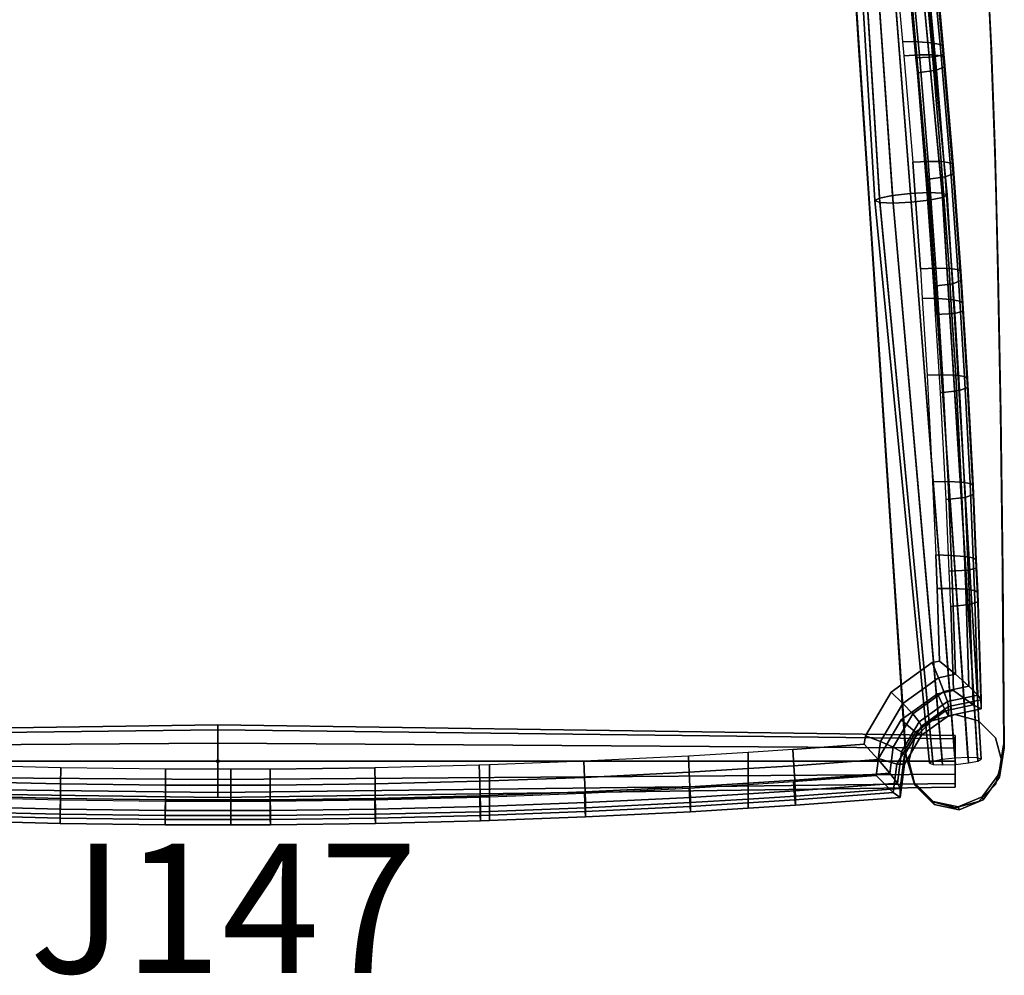
# Model space of a CAD drawing. Extents: x -304 to 304, y -83 to 633.
# Drawn here: x -77 to 304, y -83 to 286 of the extents above; entities that cross this region are included whole.
import ezdxf

# ---------------------------------------------------------------- set-up
doc = ezdxf.new("R2010")
doc.units = 0
doc.header["$PDMODE"] = 34
doc.layers.add('J147', color=7, linetype='CONTINUOUS')
doc.layers.add('SNAP', color=1, linetype='CONTINUOUS')

msp = doc.modelspace()

# ---------------------------------------------------------------- linework, layer by layer
at = {"layer": 'J147', "color": 41, "linetype": 'CONTINUOUS'}
for points, invisible_edges in [([(266.08, 1.69, 584.31), (251.56, 217.56, 600.33), (247.78, 274.73, 596.19), (231.81, 517.33, 565.87)], 5), ([(247.78, 274.73, 596.19), (244.74, 320.64, 593.07), (231.81, 517.33, 565.87)], 14), ([(266.08, 1.69, 584.31), (231.81, 517.33, 565.87), (276.83, 454.11, 568.52), (269.35, -9.21, 584.73)], 6), ([(276.83, 454.11, 568.52), (293.64, 357.19, 572.09), (298.99, 274.69, 575.04), (269.35, -9.21, 584.73)], 15), ([(295.59, 333.79, 572.93), (297.39, 307.31, 573.88), (298.99, 274.69, 575.04), (293.64, 357.19, 572.09)], 4), ([(298.77, 275.49, 597.92), (297.18, 308.08, 595.73), (296.32, 320.71, 594.87), (244.74, 320.64, 593.07)], 15), ([(247.78, 274.73, 596.19), (298.8, 274.79, 597.97), (298.77, 275.49, 597.92), (244.74, 320.64, 593.07)], 15), ([(300.16, 235.82, 600.75), (298.8, 274.79, 597.97), (247.78, 274.73, 596.19)], 15), ([(251.56, 217.56, 600.33), (300.62, 217.62, 602.04), (300.16, 235.82, 600.75), (247.78, 274.73, 596.19)], 15), ([(295.77, -14.98, 585.18), (269.35, -9.21, 584.73), (298.99, 274.69, 575.04)], 15), ([(302.16, -6.19, 584.93), (295.77, -14.98, 585.18), (298.99, 274.69, 575.04), (302.58, 134.26, 580)], 14), ([(298.77, 275.49, 597.92), (298.8, 274.79, 597.97), (298.99, 274.69, 575.04)], 6), ([(298.99, 274.69, 575.04), (298.8, 274.79, 597.97), (300.16, 235.82, 600.75), (300.39, 234.97, 576.45)], 1), ([(300.39, 234.97, 576.45), (301.59, 188.16, 578.1), (302.58, 134.26, 580), (298.99, 274.69, 575.04)], 4), ([(300.16, 235.82, 600.75), (300.62, 217.62, 602.04), (300.39, 234.97, 576.45)], 6), ([(300.39, 234.97, 576.45), (300.62, 217.62, 602.04), (301.34, 189.08, 604.16), (301.59, 188.16, 578.1)], 1), ([(301.34, 189.08, 604.16), (300.62, 217.62, 602.04), (251.56, 217.56, 600.33)], 15), ([(256.09, 149.14, 605.5), (251.56, 217.56, 600.33), (266.08, 1.69, 584.31)], 14), ([(256.09, 149.14, 605.5), (302.06, 149.19, 607.1), (301.34, 189.08, 604.16), (251.56, 217.56, 600.33)], 15), ([(301.59, 188.16, 578.1), (301.34, 189.08, 604.16), (302.06, 149.19, 607.1), (302.58, 134.26, 580)], 4), ([(303.08, 74.34, 612.78), (302.31, 135.25, 608.16), (302.06, 149.19, 607.1), (256.09, 149.14, 605.5)], 15), ([(261.36, 69.46, 611.69), (256.09, 149.14, 605.5), (266.08, 1.69, 584.31)], 14), ([(261.36, 69.46, 611.69), (303.12, 69.51, 613.15), (303.08, 74.34, 612.78), (256.09, 149.14, 605.5)], 15), ([(302.06, 149.19, 607.1), (302.31, 135.25, 608.16), (302.58, 134.26, 580)], 12), ([(303.37, 73.26, 582.15), (303.96, 5.18, 584.55), (302.16, -6.19, 584.93), (302.58, 134.26, 580)], 4), ([(303.08, 74.34, 612.78), (303.12, 69.51, 613.15), (303.37, 73.26, 582.15)], 6), ([(303.37, 73.26, 582.15), (303.12, 69.51, 613.15), (303.64, 6.36, 618.03), (303.96, 5.18, 584.55)], 1), ([(303.12, 69.51, 613.15), (261.36, 69.46, 611.69), (265.76, 2.84, 616.97), (303.64, 6.36, 618.03)], 15), ([(265.76, 2.84, 616.97), (261.36, 69.46, 611.69), (266.08, 1.69, 584.31)], 6), ([(285, 18, 585), (276, 15.59, 585), (269.41, 9, 585), (294, 15.59, 585)], 4), ([(285, 18), (294, 15.59), (269.41, 9), (276, 15.59)], 2), ([(300.59, -9, 585), (294, 15.59, 585), (269.41, 9, 585), (276, -15.59, 585)], 15), ([(300.59, -9), (276, -15.59), (269.41, 9), (294, 15.59)], 15), ([(303, 0, 585), (300.59, 9, 585), (294, 15.59, 585), (300.59, -9, 585)], 4), ([(303, 0), (300.59, -9), (294, 15.59), (300.59, 9)], 2), ([(267, 0, 585), (269.41, -9, 585), (276, -15.59, 585), (269.41, 9, 585)], 4), ([(267, 0), (269.41, 9), (276, -15.59), (269.41, -9)], 2), ([(265.76, 2.84, 616.97), (286.17, -17.63, 619.26), (303.64, 6.36, 618.03)], 15), ([(295.44, -13.78, 619.29), (301.84, -4.99, 618.84), (303.64, 6.36, 618.03), (286.17, -17.63, 619.26)], 4), ([(269.04, -8.04, 617.92), (276.51, -15.54, 618.76), (286.17, -17.63, 619.26), (265.76, 2.84, 616.97)], 4), ([(286.5, -18.83, 585.23), (276.83, -16.72, 585.06), (269.35, -9.21, 584.73), (295.77, -14.98, 585.18)], 4), ([(285, -18, 585), (294, -15.59, 585), (300.59, -9, 585), (276, -15.59, 585)], 4), ([(285, -18), (276, -15.59), (300.59, -9), (294, -15.59)], 2)]:
    msp.add_3dface(points, dxfattribs=dict(at, invisible_edges=invisible_edges))
for points in [[(255.71, 217.59, 275.14), (253.91, 216.59, 268.19), (240.77, 434.59, 241.38), (242.05, 435.3, 246.34)], [(255.71, 217.59, 375.14), (253.91, 216.59, 368.19), (240.77, 434.59, 341.38), (242.05, 435.3, 346.34)], [(253.91, 216.59, 268.19), (255.85, 215.89, 261.24), (242.15, 434.09, 236.41), (240.77, 434.59, 241.38)], [(253.91, 216.59, 368.19), (255.85, 215.89, 361.24), (242.15, 434.09, 336.41), (240.77, 434.59, 341.38)], [(260.77, 218.61, 280.22), (255.71, 217.59, 275.14), (242.05, 435.3, 246.34), (245.67, 436.03, 249.97)], [(260.77, 218.61, 380.22), (255.71, 217.59, 375.14), (242.05, 435.3, 346.34), (245.67, 436.03, 349.97)], [(255.85, 215.89, 261.24), (261.01, 215.66, 256.15), (245.83, 433.93, 232.78), (242.15, 434.09, 236.41)], [(255.85, 215.89, 361.24), (261.01, 215.66, 356.15), (245.83, 433.93, 332.78), (242.15, 434.09, 336.41)], [(267.73, 219.39, 282.08), (260.77, 218.61, 280.22), (245.67, 436.03, 249.97), (250.64, 436.59, 251.3)], [(267.73, 219.39, 382.08), (260.77, 218.61, 380.22), (245.67, 436.03, 349.97), (250.64, 436.59, 351.3)], [(261.01, 215.66, 256.15), (268, 215.99, 254.29), (250.83, 434.16, 231.45), (245.83, 433.93, 232.78)], [(261.01, 215.66, 356.15), (268, 215.99, 354.29), (250.83, 434.16, 331.45), (245.83, 433.93, 332.78)], [(274.73, 219.71, 280.22), (267.73, 219.39, 282.08), (250.64, 436.59, 251.3), (255.64, 436.82, 249.97)], [(274.73, 219.71, 380.22), (267.73, 219.39, 382.08), (250.64, 436.59, 351.3), (255.64, 436.82, 349.97)], [(268, 215.99, 254.29), (274.96, 216.76, 256.15), (255.8, 434.71, 232.78), (250.83, 434.16, 231.45)], [(268, 215.99, 354.29), (274.96, 216.76, 356.15), (255.8, 434.71, 332.78), (250.83, 434.16, 331.45)], [(279.89, 219.49, 275.14), (274.73, 219.71, 280.22), (255.64, 436.82, 249.97), (259.32, 436.66, 246.34)], [(279.89, 219.49, 375.14), (274.73, 219.71, 380.22), (255.64, 436.82, 349.97), (259.32, 436.66, 346.34)], [(274.96, 216.76, 256.15), (280.02, 217.79, 261.24), (259.42, 435.45, 236.41), (255.8, 434.71, 232.78)], [(274.96, 216.76, 356.15), (280.02, 217.79, 361.24), (259.42, 435.45, 336.41), (255.8, 434.71, 332.78)], [(281.82, 218.79, 268.19), (279.89, 219.49, 275.14), (259.32, 436.66, 246.34), (260.7, 436.16, 241.38)], [(281.82, 218.79, 368.19), (279.89, 219.49, 375.14), (259.32, 436.66, 346.34), (260.7, 436.16, 341.38)], [(280.02, 217.79, 261.24), (281.82, 218.79, 268.19), (260.7, 436.16, 241.38), (259.42, 435.45, 236.41)], [(280.02, 217.79, 361.24), (281.82, 218.79, 368.19), (260.7, 436.16, 341.38), (259.42, 435.45, 336.41)], [(297.39, 307.31, 573.88), (297.18, 308.08, 595.73), (298.77, 275.49, 597.92), (298.99, 274.69, 575.04)], [(276.32, -0.07, 299.96), (275.03, -0.78, 295), (253.91, 216.59, 268.19), (255.71, 217.59, 275.14)], [(276.32, -0.07, 399.96), (275.03, -0.78, 395), (253.91, 216.59, 368.19), (255.71, 217.59, 375.14)], [(279.93, 0.66, 303.6), (276.32, -0.07, 299.96), (255.71, 217.59, 275.14), (260.77, 218.61, 280.22)], [(279.93, 0.66, 403.6), (276.32, -0.07, 399.96), (255.71, 217.59, 375.14), (260.77, 218.61, 380.22)], [(284.9, 1.21, 304.93), (279.93, 0.66, 303.6), (260.77, 218.61, 280.22), (267.73, 219.39, 282.08)], [(284.9, 1.21, 404.93), (279.93, 0.66, 403.6), (260.77, 218.61, 380.22), (267.73, 219.39, 382.08)], [(289.9, 1.44, 303.6), (284.9, 1.21, 304.93), (267.73, 219.39, 282.08), (274.73, 219.71, 280.22)], [(289.9, 1.44, 403.6), (284.9, 1.21, 404.93), (267.73, 219.39, 382.08), (274.73, 219.71, 380.22)], [(293.59, 1.29, 299.96), (289.9, 1.44, 303.6), (274.73, 219.71, 280.22), (279.89, 219.49, 275.14)], [(293.59, 1.29, 399.96), (289.9, 1.44, 403.6), (274.73, 219.71, 380.22), (279.89, 219.49, 375.14)], [(290.07, -0.66, 286.4), (293.68, 0.07, 290.04), (280.02, 217.79, 261.24), (274.96, 216.76, 256.15)], [(290.07, -0.66, 386.4), (293.68, 0.07, 390.04), (280.02, 217.79, 361.24), (274.96, 216.76, 356.15)], [(294.97, 0.78, 295), (293.59, 1.29, 299.96), (279.89, 219.49, 275.14), (281.82, 218.79, 268.19)], [(294.97, 0.78, 395), (293.59, 1.29, 399.96), (279.89, 219.49, 375.14), (281.82, 218.79, 368.19)], [(293.68, 0.07, 290.04), (294.97, 0.78, 295), (281.82, 218.79, 268.19), (280.02, 217.79, 261.24)], [(293.68, 0.07, 390.04), (294.97, 0.78, 395), (281.82, 218.79, 368.19), (280.02, 217.79, 361.24)], [(275.03, -0.78, 295), (276.41, -1.29, 290.04), (255.85, 215.89, 261.24), (253.91, 216.59, 268.19)], [(275.03, -0.78, 395), (276.41, -1.29, 390.04), (255.85, 215.89, 361.24), (253.91, 216.59, 368.19)], [(276.41, -1.29, 290.04), (280.1, -1.44, 286.4), (261.01, 215.66, 256.15), (255.85, 215.89, 261.24)], [(276.41, -1.29, 390.04), (280.1, -1.44, 386.4), (261.01, 215.66, 356.15), (255.85, 215.89, 361.24)], [(280.1, -1.44, 286.4), (285.1, -1.21, 285.07), (268, 215.99, 254.29), (261.01, 215.66, 256.15)], [(280.1, -1.44, 386.4), (285.1, -1.21, 385.07), (268, 215.99, 354.29), (261.01, 215.66, 356.15)], [(285.1, -1.21, 285.07), (290.07, -0.66, 286.4), (274.96, 216.76, 256.15), (268, 215.99, 254.29)], [(285.1, -1.21, 385.07), (290.07, -0.66, 386.4), (274.96, 216.76, 356.15), (268, 215.99, 354.29)], [(302.58, 134.26, 580), (302.31, 135.25, 608.16), (303.08, 74.34, 612.78), (303.37, 73.26, 582.15)], [(276, 15.59, 585), (276, 15.59), (269.41, 9), (269.41, 9, 585)], [(285, 18, 585), (285, 18), (276, 15.59), (276, 15.59, 585)], [(294, 15.59, 585), (294, 15.59), (285, 18), (285, 18, 585)], [(300.59, 9, 585), (300.59, 9), (294, 15.59), (294, 15.59, 585)], [(-285, 8.66, 271), (-285, 10, 266), (0, 14, 266), (0, 12.12, 273)], [(-285, 10, 266), (-285, 8.66, 261), (0, 12.12, 259), (0, 14, 266)], [(-285, 8.66, 337), (-285, 10, 332), (0, 14, 332), (0, 12.12, 339)], [(-285, 10, 332), (-285, 8.66, 327), (0, 12.12, 325), (0, 14, 332)], [(-285, 5, 274.66), (-285, 8.66, 271), (0, 12.12, 273), (0, 7, 278.12)], [(-285, 8.66, 261), (-285, 5, 257.34), (0, 7, 253.88), (0, 12.12, 259)], [(-285, 5, 340.66), (-285, 8.66, 337), (0, 12.12, 339), (0, 7, 344.12)], [(-285, 8.66, 327), (-285, 5, 323.34), (0, 7, 319.88), (0, 12.12, 325)], [(0, 12.12, 273), (0, 14, 266), (285, 10, 266), (285, 8.66, 271)], [(0, 14, 266), (0, 12.12, 259), (285, 8.66, 261), (285, 10, 266)], [(0, 12.12, 339), (0, 14, 332), (285, 10, 332), (285, 8.66, 337)], [(0, 14, 332), (0, 12.12, 325), (285, 8.66, 327), (285, 10, 332)], [(0, 7, 278.12), (0, 12.12, 273), (285, 8.66, 271), (285, 5, 274.66)], [(0, 12.12, 259), (0, 7, 253.88), (285, 5, 257.34), (285, 8.66, 261)], [(0, 7, 344.12), (0, 12.12, 339), (285, 8.66, 337), (285, 5, 340.66)], [(0, 12.12, 325), (0, 7, 319.88), (285, 5, 323.34), (285, 8.66, 327)], [(269.41, 9, 585), (269.41, 9), (267, 0), (267, 0, 585)], [(303, 0, 585), (303, 0), (300.59, 9), (300.59, 9, 585)], [(-285, 0, 276), (-285, 5, 274.66), (0, 7, 278.12), (0, 0, 280)], [(-285, 5, 257.34), (-285, 0, 256), (0, 0, 252), (0, 7, 253.88)], [(-285, 0, 342), (-285, 5, 340.66), (0, 7, 344.12), (0, 0, 346)], [(-285, 5, 323.34), (-285, 0, 322), (0, 0, 318), (0, 7, 319.88)], [(0, 0, 280), (0, 7, 278.12), (285, 5, 274.66), (285, 0, 276)], [(0, 7, 253.88), (0, 0, 252), (285, 0, 256), (285, 5, 257.34)], [(0, 0, 346), (0, 7, 344.12), (285, 5, 340.66), (285, 0, 342)], [(0, 7, 319.88), (0, 0, 318), (285, 0, 322), (285, 5, 323.34)], [(303.96, 5.18, 584.55), (303.64, 6.36, 618.03), (301.84, -4.99, 618.84), (302.16, -6.19, 584.93)], [(269.35, -9.21, 584.73), (269.04, -8.04, 617.92), (265.76, 2.84, 616.97), (266.08, 1.69, 584.31)], [(-285, -5, 274.66), (-285, 0, 276), (0, 0, 280), (0, -7, 278.12)], [(-285, 0, 256), (-285, -5, 257.34), (0, -7, 253.88), (0, 0, 252)], [(-285, -5, 340.66), (-285, 0, 342), (0, 0, 346), (0, -7, 344.12)], [(-285, 0, 322), (-285, -5, 323.34), (0, -7, 319.88), (0, 0, 318)], [(0, -7, 278.12), (0, 0, 280), (285, 0, 276), (285, -5, 274.66)], [(0, 0, 252), (0, -7, 253.88), (285, -5, 257.34), (285, 0, 256)], [(0, -7, 344.12), (0, 0, 346), (285, 0, 342), (285, -5, 340.66)], [(0, 0, 318), (0, -7, 319.88), (285, -5, 323.34), (285, 0, 322)], [(267, 0, 585), (267, 0), (269.41, -9), (269.41, -9, 585)], [(300.59, -9, 585), (300.59, -9), (303, 0), (303, 0, 585)], [(-285, -8.66, 271), (-285, -5, 274.66), (0, -7, 278.12), (0, -12.12, 273)], [(-285, -5, 257.34), (-285, -8.66, 261), (0, -12.12, 259), (0, -7, 253.88)], [(-285, -8.66, 337), (-285, -5, 340.66), (0, -7, 344.12), (0, -12.12, 339)], [(-285, -5, 323.34), (-285, -8.66, 327), (0, -12.12, 325), (0, -7, 319.88)], [(0, -12.12, 273), (0, -7, 278.12), (285, -5, 274.66), (285, -8.66, 271)], [(0, -7, 253.88), (0, -12.12, 259), (285, -8.66, 261), (285, -5, 257.34)], [(0, -12.12, 339), (0, -7, 344.12), (285, -5, 340.66), (285, -8.66, 337)], [(0, -7, 319.88), (0, -12.12, 325), (285, -8.66, 327), (285, -5, 323.34)], [(302.16, -6.19, 584.93), (301.84, -4.99, 618.84), (295.44, -13.78, 619.29), (295.77, -14.98, 585.18)], [(-285, -10, 266), (-285, -8.66, 271), (0, -12.12, 273), (0, -14, 266)], [(-285, -8.66, 261), (-285, -10, 266), (0, -14, 266), (0, -12.12, 259)], [(-285, -10, 332), (-285, -8.66, 337), (0, -12.12, 339), (0, -14, 332)], [(-285, -8.66, 327), (-285, -10, 332), (0, -14, 332), (0, -12.12, 325)], [(0, -14, 266), (0, -12.12, 273), (285, -8.66, 271), (285, -10, 266)], [(0, -12.12, 259), (0, -14, 266), (285, -10, 266), (285, -8.66, 261)], [(0, -14, 332), (0, -12.12, 339), (285, -8.66, 337), (285, -10, 332)], [(0, -12.12, 325), (0, -14, 332), (285, -10, 332), (285, -8.66, 327)], [(276.83, -16.72, 585.06), (276.51, -15.54, 618.76), (269.04, -8.04, 617.92), (269.35, -9.21, 584.73)], [(269.41, -9, 585), (269.41, -9), (276, -15.59), (276, -15.59, 585)], [(294, -15.59, 585), (294, -15.59), (300.59, -9), (300.59, -9, 585)], [(295.77, -14.98, 585.18), (295.44, -13.78, 619.29), (286.17, -17.63, 619.26), (286.5, -18.83, 585.23)], [(276, -15.59, 585), (276, -15.59), (285, -18), (285, -18, 585)], [(286.5, -18.83, 585.23), (286.17, -17.63, 619.26), (276.51, -15.54, 618.76), (276.83, -16.72, 585.06)], [(285, -18, 585), (285, -18), (294, -15.59), (294, -15.59, 585)]]:
    msp.add_3dface(points, dxfattribs=at)
at = {"layer": 'J147', "color": 253, "linetype": 'CONTINUOUS'}
for points, invisible_edges in [([(-95, 378.54, 410.71), (-95, 279.34, 423.28), (5, 279.34, 423.28), (5, 378.54, 410.71)], 15), ([(5, 378.54, 410.71), (5, 279.34, 423.28), (105, 279.34, 423.28), (105, 378.54, 410.71)], 15), ([(105, 378.54, 410.71), (105, 279.34, 423.28), (205, 279.34, 423.28), (205, 378.54, 410.71)], 15), ([(264.64, 278.1, 418.31), (261.34, 313.6, 413.81), (205, 378.54, 410.71), (205, 279.34, 423.28)], 15), ([(-95, 273.05, 373.63), (-95, 372.26, 361.06), (5, 372.26, 361.06), (5, 273.05, 373.63)], 15), ([(5, 273.05, 373.63), (5, 372.26, 361.06), (105, 372.26, 361.06), (105, 273.05, 373.63)], 15), ([(105, 273.05, 373.63), (105, 372.26, 361.06), (205, 372.26, 361.06), (205, 273.05, 373.63)], 15), ([(266.54, 307.04, 364.2), (269.81, 271.81, 368.66), (205, 273.05, 373.63), (205, 372.26, 361.06)], 15), ([(-95, 279.34, 423.28), (-95, 180.13, 435.84), (5, 180.13, 435.84), (5, 279.34, 423.28)], 15), ([(5, 279.34, 423.28), (5, 180.13, 435.84), (105, 180.13, 435.84), (105, 279.34, 423.28)], 15), ([(105, 279.34, 423.28), (105, 180.13, 435.84), (205, 180.13, 435.84), (205, 279.34, 423.28)], 15), ([(271.54, 190.27, 429.43), (268.55, 231.41, 424.22), (205, 279.34, 423.28)], 14), ([(265.15, 272.52, 419.01), (264.64, 278.1, 418.31), (205, 279.34, 423.28), (268.55, 231.41, 424.22)], 15), ([(272.25, 178.89, 430.88), (271.54, 190.27, 429.43), (205, 279.34, 423.28), (205, 180.13, 435.84)], 15), ([(-95, 173.84, 386.19), (-95, 273.05, 373.63), (5, 273.05, 373.63), (5, 173.84, 386.19)], 15), ([(5, 173.84, 386.19), (5, 273.05, 373.63), (105, 273.05, 373.63), (105, 173.84, 386.19)], 15), ([(105, 173.84, 386.19), (105, 273.05, 373.63), (205, 273.05, 373.63), (205, 173.84, 386.19)], 15), ([(205, 173.84, 386.19), (205, 273.05, 373.63), (269.81, 271.81, 368.66), (277.43, 172.6, 381.23)], 15), ([(276.75, 183.55, 379.84), (277.43, 172.6, 381.23), (269.81, 271.81, 368.66)], 14), ([(273.76, 224.75, 374.62), (276.75, 183.55, 379.84), (269.81, 271.81, 368.66), (270.35, 265.91, 369.41)], 2), ([(-95, 180.13, 435.84), (-95, 80.92, 448.41), (5, 80.92, 448.41), (5, 180.13, 435.84)], 15), ([(5, 180.13, 435.84), (5, 80.92, 448.41), (105, 80.92, 448.41), (105, 180.13, 435.84)], 15), ([(105, 180.13, 435.84), (105, 80.92, 448.41), (205, 80.92, 448.41), (205, 180.13, 435.84)], 15), ([(276.27, 107.9, 439.87), (274.11, 149.1, 434.65), (272.25, 178.89, 430.88), (205, 180.13, 435.84)], 15), ([(277.46, 79.68, 443.44), (276.27, 107.9, 439.87), (205, 180.13, 435.84), (205, 80.92, 448.41)], 15), ([(-95, 74.63, 398.76), (-95, 173.84, 386.19), (5, 173.84, 386.19), (5, 74.63, 398.76)], 15), ([(5, 74.63, 398.76), (5, 173.84, 386.19), (105, 173.84, 386.19), (105, 74.63, 398.76)], 15), ([(105, 74.63, 398.76), (105, 173.84, 386.19), (205, 173.84, 386.19), (205, 74.63, 398.76)], 15), ([(281.48, 101.07, 390.29), (282.65, 73.39, 393.79), (205, 74.63, 398.76), (205, 173.84, 386.19)], 15), ([(279.32, 142.32, 385.06), (281.48, 101.07, 390.29), (205, 173.84, 386.19), (277.43, 172.6, 381.23)], 15), ([(-95, -1.66, 453.75), (-60.64, -2.51, 453.85), (5, 80.92, 448.41), (-95, 80.92, 448.41)], 15), ([(-60.64, -2.51, 453.85), (-20.22, -3.01, 453.92), (5, -3.01, 453.92), (5, 80.92, 448.41)], 15), ([(5, -3.01, 453.92), (20.22, -3.01, 453.92), (105, 80.92, 448.41), (5, 80.92, 448.41)], 15), ([(20.22, -3.01, 453.92), (60.64, -2.51, 453.85), (105, 80.92, 448.41)], 14), ([(101.06, -1.51, 453.73), (105, -1.37, 453.71), (105, 80.92, 448.41), (60.64, -2.51, 453.85)], 15), ([(105, -1.37, 453.71), (141.46, -0.01, 453.54), (205, 80.92, 448.41), (105, 80.92, 448.41)], 15), ([(141.46, -0.01, 453.54), (181.85, 1.98, 453.28), (205, 3.41, 453.1), (205, 80.92, 448.41)], 15), ([(205, 3.41, 453.1), (222.2, 4.48, 452.97), (277.46, 79.68, 443.44), (205, 80.92, 448.41)], 15), ([(222.2, 4.48, 452.97), (250.28, 9.85, 452.29), (277.46, 79.68, 443.44)], 15), ([(278.01, 66.69, 445.09), (277.46, 79.68, 443.44), (250.28, 9.85, 452.29), (260.24, 26.7, 450.15)], 10), ([(-60.74, -14.89, 404.98), (-95, -14.04, 404.87), (-95, 74.63, 398.76), (5, 74.63, 398.76)], 15), ([(-20.25, -15.39, 405.04), (-60.74, -14.89, 404.98), (5, 74.63, 398.76), (5, -15.39, 405.04)], 15), ([(105, 74.63, 398.76), (105, -13.75, 404.83), (5, -15.39, 405.04), (5, 74.63, 398.76)], 15), ([(141.69, -12.39, 404.66), (105, -13.75, 404.83), (105, 74.63, 398.76), (205, 74.63, 398.76)], 15), ([(182.13, -10.39, 404.41), (141.69, -12.39, 404.66), (205, 74.63, 398.76), (205, -8.97, 404.23)], 15), ([(278.17, 26.06, 399.79), (264.16, 15.95, 401.07), (205, 74.63, 398.76)], 14), ([(283.23, 59.8, 395.51), (278.17, 26.06, 399.79), (205, 74.63, 398.76), (282.65, 73.39, 393.79)], 15), ([(205, -8.97, 404.23), (205, 74.63, 398.76), (264.16, 15.95, 401.07), (222.55, -7.89, 404.09)], 15), ([(260.24, 26.7, 450.15), (276.03, 38.1, 448.71), (278.01, 66.69, 445.09)], 14), ([(276.03, 38.1, 448.71), (278.91, 38.71, 448.63), (278.01, 66.69, 445.09)], 12), ([(284.27, 27.35, 399.63), (278.17, 26.06, 399.79), (283.23, 59.8, 395.51)], 6), ([(264.16, 15.95, 401.07), (255.32, 1, 402.96), (222.55, -7.89, 404.09)], 14), ([(249.85, 6.53, 452.71), (250.28, 9.85, 452.29), (222.2, 4.48, 452.97)], 6), ([(222.55, -7.89, 404.09), (255.32, 1, 402.96), (254.49, -5.52, 403.79)], 5), ([(20.25, -15.39, 405.04), (5, -15.39, 405.04), (105, -13.75, 404.83)], 14), ([(60.74, -14.89, 404.98), (20.25, -15.39, 405.04), (105, -13.75, 404.83), (101.22, -13.89, 404.85)], 2)]:
    msp.add_3dface(points, dxfattribs=dict(at, invisible_edges=invisible_edges))
for points in [[(267.31, 314.03, 412.6), (261.34, 313.6, 413.81), (264.64, 278.1, 418.31), (270.66, 277.95, 417.17)], [(272.36, 314.08, 409.32), (267.31, 314.03, 412.6), (270.66, 277.95, 417.17), (275.76, 277.54, 413.95)], [(272.36, 314.08, 409.32), (275.76, 277.54, 413.95), (279.16, 276.93, 409.11), (275.74, 313.73, 404.45)], [(275.74, 313.73, 404.45), (279.16, 276.93, 409.11), (280.35, 276.21, 403.41), (276.93, 313.04, 398.75)], [(276.93, 313.04, 398.75), (280.35, 276.21, 403.41), (280.31, 273.06, 378.59), (276.93, 309.5, 373.97)], [(273.89, 308.19, 367.01), (276.93, 309.5, 373.97), (280.31, 273.06, 378.59), (277.23, 272.17, 371.57)], [(273.89, 308.19, 367.01), (277.23, 272.17, 371.57), (269.81, 271.81, 368.66), (266.54, 307.04, 364.2)], [(271.12, 272.9, 417.81), (270.66, 277.95, 417.17), (264.64, 278.1, 418.31), (265.15, 272.52, 419.01)], [(276.19, 272.9, 414.53), (275.76, 277.54, 413.95), (270.66, 277.95, 417.17), (271.12, 272.9, 417.81)], [(276.19, 272.9, 414.53), (279.57, 272.51, 409.67), (279.16, 276.93, 409.11), (275.76, 277.54, 413.95)], [(279.57, 272.51, 409.67), (280.76, 271.81, 403.97), (280.35, 276.21, 403.41), (279.16, 276.93, 409.11)], [(280.76, 271.81, 403.97), (280.76, 268.26, 379.2), (280.31, 273.06, 378.59), (280.35, 276.21, 403.41)], [(271.12, 272.9, 417.81), (265.15, 272.52, 419.01), (268.55, 231.41, 424.22), (274.53, 231.73, 423.03)], [(277.71, 266.99, 372.22), (270.35, 265.91, 369.41), (269.81, 271.81, 368.66), (277.23, 272.17, 371.57)], [(276.19, 272.9, 414.53), (271.12, 272.9, 417.81), (274.53, 231.73, 423.03), (279.6, 231.67, 419.76)], [(279.6, 231.67, 419.76), (282.98, 231.25, 414.9), (279.57, 272.51, 409.67), (276.19, 272.9, 414.53)], [(277.71, 266.99, 372.22), (277.23, 272.17, 371.57), (280.31, 273.06, 378.59), (280.76, 268.26, 379.2)], [(282.98, 231.25, 414.9), (284.17, 230.53, 409.2), (280.76, 271.81, 403.97), (279.57, 272.51, 409.67)], [(284.17, 230.53, 409.2), (284.17, 226.99, 384.43), (280.76, 268.26, 379.2), (280.76, 271.81, 403.97)], [(281.12, 225.75, 377.45), (273.76, 224.75, 374.62), (270.35, 265.91, 369.41), (277.71, 266.99, 372.22)], [(277.71, 266.99, 372.22), (280.76, 268.26, 379.2), (284.17, 226.99, 384.43), (281.12, 225.75, 377.45)], [(274.53, 231.73, 423.03), (268.55, 231.41, 424.22), (271.54, 190.27, 429.43), (277.52, 190.52, 428.25)], [(279.6, 231.67, 419.76), (274.53, 231.73, 423.03), (277.52, 190.52, 428.25), (282.59, 190.41, 424.98)], [(282.59, 190.41, 424.98), (285.98, 189.96, 420.13), (282.98, 231.25, 414.9), (279.6, 231.67, 419.76)], [(285.98, 189.96, 420.13), (287.17, 189.23, 414.43), (284.17, 230.53, 409.2), (282.98, 231.25, 414.9)], [(287.17, 189.23, 414.43), (287.17, 185.69, 389.66), (284.17, 226.99, 384.43), (284.17, 230.53, 409.2)], [(284.12, 184.48, 382.68), (276.75, 183.55, 379.84), (273.76, 224.75, 374.62), (281.12, 225.75, 377.45)], [(281.12, 225.75, 377.45), (284.17, 226.99, 384.43), (287.17, 185.69, 389.66), (284.12, 184.48, 382.68)], [(277.52, 190.52, 428.25), (271.54, 190.27, 429.43), (272.25, 178.89, 430.88), (278.26, 178.74, 429.74)], [(282.59, 190.41, 424.98), (277.52, 190.52, 428.25), (278.26, 178.74, 429.74), (283.34, 178.34, 426.51)], [(282.59, 190.41, 424.98), (283.34, 178.34, 426.51), (286.74, 177.72, 421.68), (285.98, 189.96, 420.13)], [(285.98, 189.96, 420.13), (286.74, 177.72, 421.68), (287.93, 177, 415.98), (287.17, 189.23, 414.43)], [(287.17, 189.23, 414.43), (287.93, 177, 415.98), (287.91, 173.86, 391.16), (287.17, 185.69, 389.66)], [(284.12, 184.48, 382.68), (284.84, 172.97, 384.13), (277.43, 172.6, 381.23), (276.75, 183.55, 379.84)], [(284.12, 184.48, 382.68), (287.17, 185.69, 389.66), (287.91, 173.86, 391.16), (284.84, 172.97, 384.13)], [(280.1, 149.29, 433.47), (278.26, 178.74, 429.74), (272.25, 178.89, 430.88), (274.11, 149.1, 434.65)], [(285.17, 149.13, 430.21), (283.34, 178.34, 426.51), (278.26, 178.74, 429.74), (280.1, 149.29, 433.47)], [(285.17, 149.13, 430.21), (288.56, 148.64, 425.36), (286.74, 177.72, 421.68), (283.34, 178.34, 426.51)], [(288.56, 148.64, 425.36), (289.75, 147.9, 419.67), (287.93, 177, 415.98), (286.74, 177.72, 421.68)], [(289.75, 147.9, 419.67), (289.75, 144.36, 394.89), (287.91, 173.86, 391.16), (287.93, 177, 415.98)], [(286.7, 143.17, 387.91), (279.32, 142.32, 385.06), (277.43, 172.6, 381.23), (284.84, 172.97, 384.13)], [(286.7, 143.17, 387.91), (284.84, 172.97, 384.13), (287.91, 173.86, 391.16), (289.75, 144.36, 394.89)], [(280.1, 149.29, 433.47), (274.11, 149.1, 434.65), (276.27, 107.9, 439.87), (282.26, 108.03, 438.7)], [(285.17, 149.13, 430.21), (280.1, 149.29, 433.47), (282.26, 108.03, 438.7), (287.33, 107.82, 435.45)], [(287.33, 107.82, 435.45), (290.73, 107.29, 430.6), (288.56, 148.64, 425.36), (285.17, 149.13, 430.21)], [(290.73, 107.29, 430.6), (291.92, 106.54, 424.91), (289.75, 147.9, 419.67), (288.56, 148.64, 425.36)], [(291.92, 106.54, 424.91), (291.92, 103, 400.13), (289.75, 144.36, 394.89), (289.75, 147.9, 419.67)], [(288.86, 101.85, 393.14), (281.48, 101.07, 390.29), (279.32, 142.32, 385.06), (286.7, 143.17, 387.91)], [(286.7, 143.17, 387.91), (289.75, 144.36, 394.89), (291.92, 103, 400.13), (288.86, 101.85, 393.14)], [(282.26, 108.03, 438.7), (276.27, 107.9, 439.87), (277.46, 79.68, 443.44), (283.46, 79.54, 442.31)], [(287.33, 107.82, 435.45), (282.26, 108.03, 438.7), (283.46, 79.54, 442.31), (288.55, 79.13, 439.08)], [(287.33, 107.82, 435.45), (288.55, 79.13, 439.08), (291.94, 78.52, 434.25), (290.73, 107.29, 430.6)], [(290.73, 107.29, 430.6), (291.94, 78.52, 434.25), (293.13, 77.79, 428.55), (291.92, 106.54, 424.91)], [(288.86, 101.85, 393.14), (291.92, 103, 400.13), (293.12, 74.65, 403.72), (290.05, 73.76, 396.7)], [(291.92, 106.54, 424.91), (293.13, 77.79, 428.55), (293.12, 74.65, 403.72), (291.92, 103, 400.13)], [(288.86, 101.85, 393.14), (290.05, 73.76, 396.7), (282.65, 73.39, 393.79), (281.48, 101.07, 390.29)], [(284, 66.75, 443.93), (283.46, 79.54, 442.31), (277.46, 79.68, 443.44), (278.01, 66.69, 445.09)], [(289.08, 66.49, 440.68), (288.55, 79.13, 439.08), (283.46, 79.54, 442.31), (284, 66.75, 443.93)], [(289.08, 66.49, 440.68), (292.47, 65.93, 435.84), (291.94, 78.52, 434.25), (288.55, 79.13, 439.08)], [(292.47, 65.93, 435.84), (293.67, 65.16, 430.15), (293.13, 77.79, 428.55), (291.94, 78.52, 434.25)], [(293.67, 65.16, 430.15), (293.67, 61.62, 405.37), (293.12, 74.65, 403.72), (293.13, 77.79, 428.55)], [(290.61, 60.5, 398.38), (283.23, 59.8, 395.51), (282.65, 73.39, 393.79), (290.05, 73.76, 396.7)], [(290.61, 60.5, 398.38), (290.05, 73.76, 396.7), (293.12, 74.65, 403.72), (293.67, 61.62, 405.37)], [(284, 66.75, 443.93), (278.01, 66.69, 445.09), (278.91, 38.71, 448.63), (285.07, 33.64, 448.12)], [(289.08, 66.49, 440.68), (284, 66.75, 443.93), (285.07, 33.64, 448.12), (290.29, 29.02, 445.43)], [(290.29, 29.02, 445.43), (293.78, 25.56, 440.96), (292.47, 65.93, 435.84), (289.08, 66.49, 440.68)], [(293.78, 25.56, 440.96), (295, 23.77, 435.39), (293.67, 65.16, 430.15), (292.47, 65.93, 435.84)], [(295, 23.77, 435.39), (295, 20.23, 410.62), (293.67, 61.62, 405.37), (293.67, 65.16, 430.15)], [(290.61, 60.5, 398.38), (293.67, 61.62, 405.37), (295, 20.23, 410.62), (291.86, 21.73, 403.29)], [(291.86, 21.73, 403.29), (284.27, 27.35, 399.63), (283.23, 59.8, 395.51), (290.61, 60.5, 398.38)], [(278.48, 32.24, 448.3), (276.03, 38.1, 448.71), (260.24, 26.7, 450.15), (264.74, 22.33, 449.56)], [(285.07, 33.64, 448.12), (278.91, 38.71, 448.63), (276.03, 38.1, 448.71), (278.48, 32.24, 448.3)], [(280.57, 26.96, 445.69), (278.48, 32.24, 448.3), (264.74, 22.33, 449.56), (268.55, 18.29, 446.79)], [(290.29, 29.02, 445.43), (285.07, 33.64, 448.12), (278.48, 32.24, 448.3), (280.57, 26.96, 445.69)], [(264.74, 22.33, 449.56), (260.24, 26.7, 450.15), (250.28, 9.85, 452.29), (256.06, 7.65, 451.41)], [(268.55, 18.29, 446.79), (271.1, 15.22, 442.27), (281.96, 23.05, 441.27), (280.57, 26.96, 445.69)], [(281.19, 19.46, 403.58), (278.17, 26.06, 399.79), (284.27, 27.35, 399.63), (291.86, 21.73, 403.29)], [(280.57, 26.96, 445.69), (281.96, 23.05, 441.27), (293.78, 25.56, 440.96), (290.29, 29.02, 445.43)], [(269.7, 11.17, 404.63), (264.16, 15.95, 401.07), (278.17, 26.06, 399.79), (281.19, 19.46, 403.58)], [(271.1, 15.22, 442.27), (271.99, 13.56, 436.68), (282.44, 21.1, 435.73), (281.96, 23.05, 441.27)], [(281.96, 23.05, 441.27), (282.44, 21.1, 435.73), (295, 23.77, 435.39), (293.78, 25.56, 440.96)], [(282.44, 21.1, 435.73), (282.44, 17.56, 410.95), (295, 20.23, 410.62), (295, 23.77, 435.39)], [(268.55, 18.29, 446.79), (264.74, 22.33, 449.56), (256.06, 7.65, 451.41), (260.97, 5.47, 448.41)], [(281.19, 19.46, 403.58), (282.44, 17.56, 410.95), (271.99, 10.02, 411.91), (269.7, 11.17, 404.63)], [(271.99, 13.56, 436.68), (271.99, 10.02, 411.91), (282.44, 17.56, 410.95), (282.44, 21.1, 435.73)], [(291.86, 21.73, 403.29), (295, 20.23, 410.62), (282.44, 17.56, 410.95), (281.19, 19.46, 403.58)], [(262.44, -1.1, 406.18), (255.32, 1, 402.96), (264.16, 15.95, 401.07), (269.7, 11.17, 404.63)], [(260.97, 5.47, 448.41), (264.25, 3.63, 443.73), (271.1, 15.22, 442.27), (268.55, 18.29, 446.79)], [(264.25, 3.63, 443.73), (265.4, 2.41, 438.1), (271.99, 13.56, 436.68), (271.1, 15.22, 442.27)], [(265.4, 2.41, 438.1), (265.4, -1.13, 413.32), (271.99, 10.02, 411.91), (271.99, 13.56, 436.68)], [(256.06, 7.65, 451.41), (250.28, 9.85, 452.29), (249.85, 6.53, 452.71), (255.18, 0.67, 452.3)], [(260.97, 5.47, 448.41), (256.06, 7.65, 451.41), (255.18, 0.67, 452.3), (259.69, -4.63, 449.69)], [(269.7, 11.17, 404.63), (271.99, 10.02, 411.91), (265.4, -1.13, 413.32), (262.44, -1.1, 406.18)], [(222.6, -1.75, 452.61), (222.2, 4.48, 452.97), (205, 3.41, 453.1), (205, -2.84, 452.74)], [(255.18, 0.67, 452.3), (249.85, 6.53, 452.71), (222.2, 4.48, 452.97), (222.6, -1.75, 452.61)], [(259.69, -4.63, 449.69), (262.71, -8.54, 445.28), (264.25, 3.63, 443.73), (260.97, 5.47, 448.41)], [(182.18, -4.25, 452.92), (181.85, 1.98, 453.28), (141.46, -0.01, 453.54), (141.72, -6.25, 453.18)], [(182.18, -4.25, 452.92), (205, -2.84, 452.74), (205, 3.41, 453.1), (181.85, 1.98, 453.28)], [(259.69, -4.63, 449.69), (255.18, 0.67, 452.3), (222.6, -1.75, 452.61), (222.94, -7.35, 450.03)], [(261.05, -12.13, 407.58), (254.49, -5.52, 403.79), (255.32, 1, 402.96), (262.44, -1.1, 406.18)], [(262.71, -8.54, 445.28), (263.76, -10.49, 439.73), (265.4, 2.41, 438.1), (264.25, 3.63, 443.73)], [(263.76, -10.49, 439.73), (263.76, -14.03, 414.96), (265.4, -1.13, 413.32), (265.4, 2.41, 438.1)], [(-60.75, -8.75, 453.49), (-60.64, -2.51, 453.85), (-95, -1.66, 453.75), (-95, -7.9, 453.38)], [(-20.25, -9.25, 453.56), (-20.22, -3.01, 453.92), (-60.64, -2.51, 453.85), (-60.75, -8.75, 453.49)], [(-20.25, -9.25, 453.56), (5, -9.25, 453.56), (5, -3.01, 453.92), (-20.22, -3.01, 453.92)], [(20.25, -9.25, 453.56), (20.22, -3.01, 453.92), (5, -3.01, 453.92), (5, -9.25, 453.56)], [(60.75, -8.75, 453.49), (60.64, -2.51, 453.85), (20.22, -3.01, 453.92), (20.25, -9.25, 453.56)], [(101.24, -7.75, 453.37), (101.06, -1.51, 453.73), (60.64, -2.51, 453.85), (60.75, -8.75, 453.49)], [(101.24, -7.75, 453.37), (105, -7.61, 453.35), (105, -1.37, 453.71), (101.06, -1.51, 453.73)], [(141.72, -6.25, 453.18), (141.46, -0.01, 453.54), (105, -1.37, 453.71), (105, -7.61, 453.35)], [(182.45, -9.86, 450.35), (205, -8.46, 450.18), (205, -2.84, 452.74), (182.18, -4.25, 452.92)], [(222.94, -7.35, 450.03), (222.6, -1.75, 452.61), (205, -2.84, 452.74), (205, -8.46, 450.18)], [(262.44, -1.1, 406.18), (265.4, -1.13, 413.32), (263.76, -14.03, 414.96), (261.05, -12.13, 407.58)], [(101.4, -13.36, 450.8), (105, -13.23, 450.78), (105, -7.61, 453.35), (101.24, -7.75, 453.37)], [(141.94, -11.86, 450.61), (141.72, -6.25, 453.18), (105, -7.61, 453.35), (105, -13.23, 450.78)], [(182.45, -9.86, 450.35), (182.18, -4.25, 452.92), (141.72, -6.25, 453.18), (141.94, -11.86, 450.61)], [(222.94, -7.35, 450.03), (205, -8.46, 450.18), (205, -12.6, 445.79), (223.17, -11.48, 445.65)], [(223.05, -14.95, 407.94), (222.55, -7.89, 404.09), (254.49, -5.52, 403.79), (261.05, -12.13, 407.58)], [(222.94, -7.35, 450.03), (223.17, -11.48, 445.65), (262.71, -8.54, 445.28), (259.69, -4.63, 449.69)], [(-60.85, -14.36, 450.92), (-60.75, -8.75, 453.49), (-95, -7.9, 453.38), (-95, -13.52, 450.82)], [(-20.28, -14.86, 450.99), (-20.25, -9.25, 453.56), (-60.75, -8.75, 453.49), (-60.85, -14.36, 450.92)], [(-20.28, -14.86, 450.99), (5, -14.86, 450.99), (5, -9.25, 453.56), (-20.25, -9.25, 453.56)], [(20.28, -14.86, 450.99), (20.25, -9.25, 453.56), (5, -9.25, 453.56), (5, -14.86, 450.99)], [(60.85, -14.36, 450.92), (60.75, -8.75, 453.49), (20.25, -9.25, 453.56), (20.28, -14.86, 450.99)], [(101.4, -13.36, 450.8), (101.24, -7.75, 453.37), (60.75, -8.75, 453.49), (60.85, -14.36, 450.92)], [(142, -19.45, 408.51), (141.69, -12.39, 404.66), (182.13, -10.39, 404.41), (182.54, -17.45, 408.26)], [(141.94, -11.86, 450.61), (142.08, -15.99, 446.22), (182.64, -13.98, 445.96), (182.45, -9.86, 450.35)], [(182.54, -17.45, 408.26), (182.13, -10.39, 404.41), (205, -8.97, 404.23), (205, -16.06, 408.08)], [(182.45, -9.86, 450.35), (182.64, -13.98, 445.96), (205, -12.6, 445.79), (205, -8.46, 450.18)], [(223.05, -14.95, 407.94), (205, -16.06, 408.08), (205, -8.97, 404.23), (222.55, -7.89, 404.09)], [(223.17, -11.48, 445.65), (223.25, -13.5, 440.11), (263.76, -10.49, 439.73), (262.71, -8.54, 445.28)], [(223.25, -13.5, 440.11), (223.25, -17.04, 415.34), (263.76, -14.03, 414.96), (263.76, -10.49, 439.73)], [(-60.85, -14.36, 450.92), (-95, -13.52, 450.82), (-95, -17.65, 446.43), (-60.91, -18.49, 446.54)], [(-60.87, -21.96, 408.83), (-95, -21.11, 408.72), (-95, -14.04, 404.87), (-60.74, -14.89, 404.98)], [(-60.85, -14.36, 450.92), (-60.91, -18.49, 446.54), (-20.3, -18.99, 446.6), (-20.28, -14.86, 450.99)], [(-60.87, -21.96, 408.83), (-60.74, -14.89, 404.98), (-20.25, -15.39, 405.04), (-20.29, -22.46, 408.89)], [(-20.28, -14.86, 450.99), (-20.3, -18.99, 446.6), (5, -18.99, 446.6), (5, -14.86, 450.99)], [(20.28, -14.86, 450.99), (5, -14.86, 450.99), (5, -18.99, 446.6), (20.3, -18.99, 446.6)], [(20.29, -22.46, 408.89), (20.25, -15.39, 405.04), (60.74, -14.89, 404.98), (60.87, -21.96, 408.83)], [(20.28, -14.86, 450.99), (20.3, -18.99, 446.6), (60.91, -18.49, 446.54), (60.85, -14.36, 450.92)], [(60.87, -21.96, 408.83), (60.74, -14.89, 404.98), (101.22, -13.89, 404.85), (101.44, -20.96, 408.7)], [(60.85, -14.36, 450.92), (60.91, -18.49, 446.54), (101.5, -17.49, 446.41), (101.4, -13.36, 450.8)], [(101.44, -20.96, 408.7), (101.22, -13.89, 404.85), (105, -13.75, 404.83), (105, -20.82, 408.68)], [(101.4, -13.36, 450.8), (101.5, -17.49, 446.41), (105, -17.36, 446.39), (105, -13.23, 450.78)], [(141.94, -11.86, 450.61), (105, -13.23, 450.78), (105, -17.36, 446.39), (142.08, -15.99, 446.22)], [(142, -19.45, 408.51), (105, -20.82, 408.68), (105, -13.75, 404.83), (141.69, -12.39, 404.66)], [(142.08, -15.99, 446.22), (142.13, -18.01, 440.68), (182.71, -16, 440.43), (182.64, -13.98, 445.96)], [(182.64, -13.98, 445.96), (182.71, -16, 440.43), (205, -14.62, 440.25), (205, -12.6, 445.79)], [(182.71, -16, 440.43), (182.71, -19.54, 415.65), (205, -18.17, 415.48), (205, -14.62, 440.25)], [(223.17, -11.48, 445.65), (205, -12.6, 445.79), (205, -14.62, 440.25), (223.25, -13.5, 440.11)], [(223.25, -13.5, 440.11), (205, -14.62, 440.25), (205, -18.17, 415.48), (223.25, -17.04, 415.34)], [(223.05, -14.95, 407.94), (223.25, -17.04, 415.34), (205, -18.17, 415.48), (205, -16.06, 408.08)], [(261.05, -12.13, 407.58), (263.76, -14.03, 414.96), (223.25, -17.04, 415.34), (223.05, -14.95, 407.94)], [(-60.91, -18.49, 446.54), (-95, -17.65, 446.43), (-95, -19.67, 440.89), (-60.93, -20.51, 441)], [(-60.91, -18.49, 446.54), (-60.93, -20.51, 441), (-20.31, -21.02, 441.06), (-20.3, -18.99, 446.6)], [(-20.3, -18.99, 446.6), (-20.31, -21.02, 441.06), (5, -21.02, 441.06), (5, -18.99, 446.6)], [(-20.29, -22.46, 408.89), (-20.25, -15.39, 405.04), (5, -15.39, 405.04), (5, -22.46, 408.89)], [(20.29, -22.46, 408.89), (5, -22.46, 408.89), (5, -15.39, 405.04), (20.25, -15.39, 405.04)], [(20.3, -18.99, 446.6), (5, -18.99, 446.6), (5, -21.02, 441.06), (20.31, -21.02, 441.06)], [(20.3, -18.99, 446.6), (20.31, -21.02, 441.06), (60.93, -20.51, 441), (60.91, -18.49, 446.54)], [(60.91, -18.49, 446.54), (60.93, -20.51, 441), (101.54, -19.51, 440.87), (101.5, -17.49, 446.41)], [(101.5, -17.49, 446.41), (101.54, -19.51, 440.87), (105, -19.38, 440.86), (105, -17.36, 446.39)], [(142.08, -15.99, 446.22), (105, -17.36, 446.39), (105, -19.38, 440.86), (142.13, -18.01, 440.68)], [(142.13, -18.01, 440.68), (105, -19.38, 440.86), (105, -22.92, 416.08), (142.13, -21.55, 415.91)], [(182.54, -17.45, 408.26), (182.71, -19.54, 415.65), (142.13, -21.55, 415.91), (142, -19.45, 408.51)], [(142.13, -18.01, 440.68), (142.13, -21.55, 415.91), (182.71, -19.54, 415.65), (182.71, -16, 440.43)], [(182.54, -17.45, 408.26), (205, -16.06, 408.08), (205, -18.17, 415.48), (182.71, -19.54, 415.65)], [(-60.93, -20.51, 441), (-95, -19.67, 440.89), (-95, -23.21, 416.12), (-60.93, -24.06, 416.23)], [(-60.87, -21.96, 408.83), (-60.93, -24.06, 416.23), (-95, -23.21, 416.12), (-95, -21.11, 408.72)], [(-60.93, -20.51, 441), (-60.93, -24.06, 416.23), (-20.31, -24.56, 416.29), (-20.31, -21.02, 441.06)], [(-20.29, -22.46, 408.89), (-20.31, -24.56, 416.29), (-60.93, -24.06, 416.23), (-60.87, -21.96, 408.83)], [(-20.31, -21.02, 441.06), (-20.31, -24.56, 416.29), (5, -24.56, 416.29), (5, -21.02, 441.06)], [(-20.29, -22.46, 408.89), (5, -22.46, 408.89), (5, -24.56, 416.29), (-20.31, -24.56, 416.29)], [(20.31, -21.02, 441.06), (5, -21.02, 441.06), (5, -24.56, 416.29), (20.31, -24.56, 416.29)], [(20.29, -22.46, 408.89), (20.31, -24.56, 416.29), (5, -24.56, 416.29), (5, -22.46, 408.89)], [(60.87, -21.96, 408.83), (60.93, -24.06, 416.23), (20.31, -24.56, 416.29), (20.29, -22.46, 408.89)], [(20.31, -21.02, 441.06), (20.31, -24.56, 416.29), (60.93, -24.06, 416.23), (60.93, -20.51, 441)], [(101.44, -20.96, 408.7), (101.54, -23.05, 416.1), (60.93, -24.06, 416.23), (60.87, -21.96, 408.83)], [(60.93, -20.51, 441), (60.93, -24.06, 416.23), (101.54, -23.05, 416.1), (101.54, -19.51, 440.87)], [(101.44, -20.96, 408.7), (105, -20.82, 408.68), (105, -22.92, 416.08), (101.54, -23.05, 416.1)], [(101.54, -19.51, 440.87), (101.54, -23.05, 416.1), (105, -22.92, 416.08), (105, -19.38, 440.86)], [(142, -19.45, 408.51), (142.13, -21.55, 415.91), (105, -22.92, 416.08), (105, -20.82, 408.68)]]:
    msp.add_3dface(points, dxfattribs=at)
at = {"layer": 'SNAP', "color": 1, "linetype": 'CONTINUOUS'}
msp.add_point((0, 0), dxfattribs=at)

# ---------------------------------------------------------------- texts
at = {"layer": 'SNAP', "color": 1, "linetype": 'CONTINUOUS', "insert": (2.16, -63.31), "char_height": 50, "width": 300, "attachment_point": 5}
msp.add_mtext('J147', dxfattribs=at)

doc.saveas('drawing.dxf')
